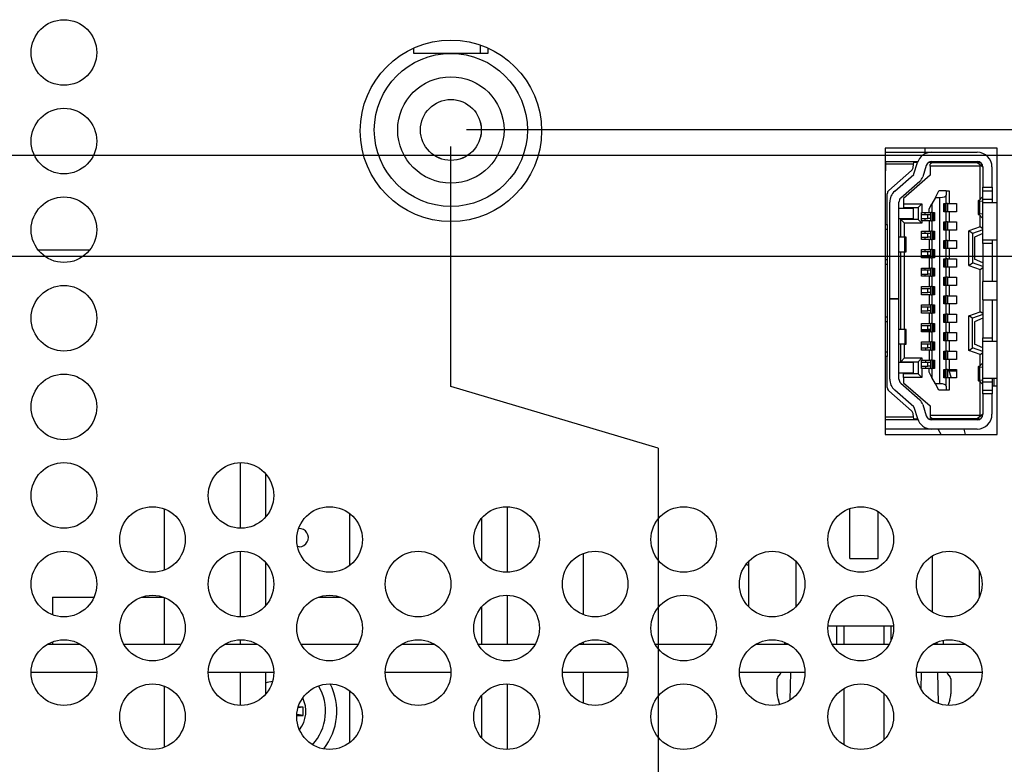
# Model space of a CAD drawing. Extents: x 0 to 34, y 0 to 22.
# Drawn here: x 21.1 to 24.2, y 10 to 12.3 of the extents above; entities that cross this region are included whole.
import ezdxf

# ---------------------------------------------------------------- set-up
doc = ezdxf.new("R2010")
doc.units = 0
doc.header["$MEASUREMENT"] = 0
doc.layers.add('DIM', color=1, linetype='CONTINUOUS')
doc.layers.add('PART', color=4, linetype='CONTINUOUS')

msp = doc.modelspace()

# ---------------------------------------------------------------- linework, layer by layer
at = {"layer": 'DIM'}
for p, q in [((30.7912, 11.9944), (22.4879, 11.9944)), ((22.4379, 11.1729), (22.4379, 11.9415)), ((30.7912, 11.9122), (17.3098, 11.9122)), ((20.7243, 11.5904), (31.1849, 11.5904)), ((23.1012, 10.9761), (22.4379, 11.1729)), ((23.1012, 10.9761), (23.1012, 7.0395))]:
    msp.add_line(p, q, dxfattribs=at)
at = {"layer": 'PART', "linetype": 'Continuous'}
for p, q in [((22.532, 12.2661), (22.532, 12.2395)), ((22.3198, 12.2395), (22.3198, 12.2567)), ((22.4379, 12.2395), (22.3198, 12.2395)), ((22.556, 12.2395), (22.4379, 12.2395)), ((22.556, 12.2567), (22.556, 12.2395)), ((24.1869, 11.9365), (23.8284, 11.9365)), ((23.8284, 11.9365), (23.8284, 11.02)), ((23.8284, 11.9231), (23.9772, 11.9231)), ((23.9558, 11.9365), (23.9558, 11.9231)), ((23.9772, 11.9231), (24.1235, 11.9231)), ((24.1869, 11.02), (24.1869, 11.9365)), ((23.8284, 11.8936), (23.8294, 11.8936)), ((23.8294, 11.8936), (23.8294, 11.8847)), ((23.8294, 11.8936), (23.921, 11.8936)), ((23.9196, 11.8847), (23.921, 11.8936)), ((23.9323, 11.8906), (23.9205, 11.8906)), ((23.9208, 11.8534), (23.932, 11.8897)), ((23.921, 11.8936), (23.9334, 11.8936)), ((23.9789, 11.8906), (23.9674, 11.8906)), ((23.97, 11.892), (23.97, 11.8906)), ((23.9789, 11.8906), (23.9729, 11.8847)), ((23.9772, 11.8936), (24.1235, 11.8936)), ((23.9789, 11.8906), (24.1235, 11.8906)), ((24.029, 11.8906), (24.029, 11.8936)), ((24.0296, 11.8936), (24.0296, 11.8906)), ((24.0698, 11.8906), (24.0698, 11.8936)), ((24.1235, 11.8906), (24.1348, 11.8812)), ((24.1235, 11.8906), (24.1333, 11.8906)), ((23.8294, 11.864), (23.8284, 11.864)), ((23.9196, 11.8847), (23.8294, 11.8847)), ((23.8294, 11.8847), (23.8294, 11.864)), ((23.8404, 11.8008), (23.913, 11.8648)), ((23.9178, 11.8736), (23.9196, 11.8847)), ((23.9602, 11.8811), (23.9491, 11.8448)), ((23.9729, 11.8788), (23.9729, 11.8847)), ((23.9729, 11.8788), (23.9729, 11.8493)), ((24.1324, 11.8788), (23.9729, 11.8788)), ((24.1324, 11.8788), (24.1348, 11.8812)), ((24.1324, 11.7712), (24.1324, 11.8788)), ((24.1348, 11.8812), (24.1413, 11.8758)), ((24.1413, 11.8758), (24.1413, 11.8109)), ((24.1708, 11.8109), (24.1708, 11.8758)), ((23.8591, 11.7985), (23.92, 11.8521)), ((23.9395, 11.8299), (23.8786, 11.7763)), ((23.9729, 11.8493), (23.8873, 11.7755)), ((23.9895, 11.7784), (24.0007, 11.7991)), ((24.0243, 11.7991), (24.0007, 11.7991)), ((24.0243, 11.7991), (24.0243, 11.7856)), ((24.0243, 11.7991), (24.0332, 11.7991)), ((24.0332, 11.7991), (24.0332, 11.7592)), ((24.1413, 11.8109), (24.1708, 11.8109)), ((24.1413, 11.7991), (24.1413, 11.8109)), ((24.1413, 11.7991), (24.1708, 11.7991)), ((24.1413, 11.7725), (24.1413, 11.7991)), ((24.1708, 11.8109), (24.1708, 11.7991)), ((24.1708, 11.7991), (24.1708, 11.7725)), ((23.8353, 11.6913), (23.8353, 11.7897)), ((23.843, 11.763), (23.843, 11.4542)), ((23.8726, 11.4542), (23.8726, 11.763)), ((23.8873, 11.7755), (23.8873, 11.7577)), ((23.9895, 11.7784), (23.9783, 11.7577)), ((23.9895, 11.7784), (24.0037, 11.7784)), ((24.0037, 11.1819), (24.0037, 11.7784)), ((24.0243, 11.7592), (24.0243, 11.7856)), ((24.1265, 11.7679), (24.1265, 11.7239)), ((24.1305, 11.7692), (24.1408, 11.7799)), ((24.1413, 11.7652), (24.1321, 11.7663)), ((24.1321, 11.7255), (24.1321, 11.7663)), ((24.1408, 11.7799), (24.1413, 11.7799)), ((24.1413, 11.7725), (24.1708, 11.7725)), ((24.1413, 11.7607), (24.1413, 11.7725)), ((24.1869, 11.7607), (24.1413, 11.7607)), ((24.1413, 11.6426), (24.1413, 11.7607)), ((24.1708, 11.7725), (24.1708, 11.7607)), ((23.9198, 11.743), (23.8726, 11.743)), ((23.8873, 11.7577), (23.9464, 11.7577)), ((23.8873, 11.7577), (23.8873, 11.7459)), ((23.8873, 11.7459), (23.9346, 11.7459)), ((23.9198, 11.7105), (23.9198, 11.743)), ((23.9464, 11.7577), (23.9346, 11.7459)), ((23.9346, 11.7459), (23.9346, 11.7075)), ((23.9452, 11.7031), (23.9452, 11.7297)), ((23.9452, 11.7297), (23.9464, 11.7297)), ((23.9464, 11.7577), (23.9464, 11.7297)), ((23.9464, 11.7297), (23.9694, 11.7297)), ((23.9558, 11.7297), (23.9558, 11.7223)), ((23.9694, 11.7414), (23.9783, 11.7577)), ((23.9694, 11.7297), (23.9694, 11.7414)), ((23.9694, 11.7297), (23.9747, 11.7297)), ((23.9747, 11.7031), (23.9747, 11.7297)), ((23.9783, 11.7297), (23.9747, 11.7297)), ((23.9783, 11.7577), (23.9783, 11.7297)), ((23.9783, 11.7297), (23.9865, 11.7297)), ((23.98, 11.7031), (23.98, 11.7297)), ((23.984, 11.7031), (23.984, 11.7297)), ((23.9848, 11.7297), (23.9848, 11.7031)), ((23.9865, 11.7297), (23.9865, 11.7031)), ((24.0161, 11.7592), (24.0243, 11.7592)), ((24.0161, 11.7326), (24.0161, 11.7592)), ((24.0243, 11.7326), (24.0161, 11.7326)), ((24.0178, 11.7326), (24.0178, 11.7592)), ((24.0186, 11.7592), (24.0186, 11.7326)), ((24.0226, 11.7592), (24.0226, 11.7326)), ((24.0279, 11.7592), (24.0243, 11.7592)), ((24.0243, 11.7002), (24.0243, 11.7326)), ((24.0279, 11.7326), (24.0243, 11.7326)), ((24.0279, 11.7592), (24.0279, 11.7326)), ((24.0279, 11.7592), (24.0332, 11.7592)), ((24.0332, 11.7326), (24.0279, 11.7326)), ((24.0332, 11.7592), (24.0574, 11.7592)), ((24.0332, 11.7326), (24.0332, 11.7002)), ((24.0574, 11.7326), (24.0332, 11.7326)), ((24.0574, 11.7592), (24.0574, 11.7326)), ((23.8726, 11.7105), (23.9198, 11.7105)), ((23.8903, 11.6957), (23.8785, 11.7075)), ((23.9346, 11.7075), (23.8785, 11.7075)), ((23.8785, 11.6514), (23.8785, 11.7075)), ((23.9346, 11.7075), (23.9464, 11.6957)), ((23.9656, 11.7223), (23.9452, 11.7223)), ((23.9452, 11.7105), (23.9656, 11.7105)), ((23.9464, 11.7031), (23.9452, 11.7031)), ((23.9464, 11.7031), (23.9464, 11.6957)), ((23.9694, 11.7031), (23.9464, 11.7031)), ((23.9558, 11.7105), (23.9558, 11.7031)), ((23.9656, 11.7105), (23.9656, 11.7223)), ((23.9747, 11.7223), (23.9656, 11.7223)), ((23.9747, 11.7105), (23.9656, 11.7105)), ((23.9694, 11.7031), (23.9694, 11.6706)), ((23.9747, 11.7031), (23.9694, 11.7031)), ((23.9747, 11.7031), (23.9783, 11.7031)), ((23.9783, 11.7031), (23.9783, 11.6706)), ((23.9865, 11.7031), (23.9783, 11.7031)), ((24.0161, 11.7002), (24.0243, 11.7002)), ((24.0161, 11.6736), (24.0161, 11.7002)), ((24.0178, 11.6736), (24.0178, 11.7002)), ((24.0186, 11.7002), (24.0186, 11.6736)), ((24.0226, 11.7002), (24.0226, 11.6736)), ((24.0279, 11.7002), (24.0243, 11.7002)), ((24.0279, 11.7002), (24.0279, 11.6736)), ((24.0279, 11.7002), (24.0332, 11.7002)), ((24.0332, 11.7002), (24.0574, 11.7002)), ((24.0574, 11.7002), (24.0574, 11.6736)), ((24.1408, 11.712), (24.1305, 11.7226)), ((24.1321, 11.7255), (24.1413, 11.7267)), ((24.1324, 11.6844), (24.1324, 11.7206)), ((24.1413, 11.712), (24.1408, 11.712)), ((23.8284, 11.6913), (23.8353, 11.6913)), ((23.8284, 11.6765), (23.8353, 11.6765)), ((23.8353, 11.6913), (23.8353, 11.6765)), ((23.8353, 11.6765), (23.8353, 11.5791)), ((23.8903, 11.6514), (23.8903, 11.6957)), ((23.9464, 11.6957), (23.8903, 11.6957)), ((23.9452, 11.6441), (23.9452, 11.6706)), ((23.9452, 11.6706), (23.9694, 11.6706)), ((23.9558, 11.6706), (23.9558, 11.6632)), ((23.9694, 11.6706), (23.9747, 11.6706)), ((23.9747, 11.6441), (23.9747, 11.6706)), ((23.9783, 11.6706), (23.9747, 11.6706)), ((23.9783, 11.6706), (23.9865, 11.6706)), ((23.98, 11.6441), (23.98, 11.6706)), ((23.984, 11.6441), (23.984, 11.6706)), ((23.9848, 11.6706), (23.9848, 11.6441)), ((23.9865, 11.6706), (23.9865, 11.6441)), ((24.0243, 11.6736), (24.0161, 11.6736)), ((24.0243, 11.6411), (24.0243, 11.6736)), ((24.0279, 11.6736), (24.0243, 11.6736)), ((24.0332, 11.6736), (24.0279, 11.6736)), ((24.0332, 11.6736), (24.0332, 11.6411)), ((24.0574, 11.6736), (24.0332, 11.6736)), ((24.1324, 11.6844), (24.097, 11.6715)), ((24.097, 11.5605), (24.097, 11.6715)), ((24.1088, 11.6632), (24.097, 11.6715)), ((24.1413, 11.6751), (24.1088, 11.6632)), ((24.1413, 11.6782), (24.1324, 11.6844)), ((23.8918, 11.6514), (23.8726, 11.6514)), ((23.8918, 11.6042), (23.8918, 11.6514)), ((23.8962, 11.6514), (23.8918, 11.6514)), ((23.8962, 11.6042), (23.8962, 11.6514)), ((23.9656, 11.6632), (23.9452, 11.6632)), ((23.9452, 11.6514), (23.9656, 11.6514)), ((23.9694, 11.6441), (23.9452, 11.6441)), ((23.9558, 11.6514), (23.9558, 11.6441)), ((23.9656, 11.6514), (23.9656, 11.6632)), ((23.9747, 11.6632), (23.9656, 11.6632)), ((23.9747, 11.6514), (23.9656, 11.6514)), ((23.9694, 11.6441), (23.9694, 11.6116)), ((23.9747, 11.6441), (23.9694, 11.6441)), ((23.9747, 11.6441), (23.9783, 11.6441)), ((23.9783, 11.6441), (23.9783, 11.6116)), ((23.9865, 11.6441), (23.9783, 11.6441)), ((24.0161, 11.6411), (24.0243, 11.6411)), ((24.0161, 11.6145), (24.0161, 11.6411)), ((24.0178, 11.6145), (24.0178, 11.6411)), ((24.0186, 11.6411), (24.0186, 11.6145)), ((24.0226, 11.6411), (24.0226, 11.6145)), ((24.0279, 11.6411), (24.0243, 11.6411)), ((24.0279, 11.6411), (24.0279, 11.6145)), ((24.0279, 11.6411), (24.0332, 11.6411)), ((24.0332, 11.6411), (24.0574, 11.6411)), ((24.0574, 11.6411), (24.0574, 11.6145)), ((24.1088, 11.6632), (24.1088, 11.5688)), ((24.1413, 11.6632), (24.1147, 11.6514)), ((24.1147, 11.6514), (24.1147, 11.5806)), ((24.1413, 11.6426), (24.1869, 11.6426)), ((24.1413, 11.6308), (24.1413, 11.6426)), ((24.1708, 11.6426), (24.1708, 11.6308)), ((21.1162, 11.6105), (21.2817, 11.6105)), ((23.8726, 11.6042), (23.8918, 11.6042)), ((23.8785, 11.3562), (23.8785, 11.6042)), ((23.8903, 11.3562), (23.8903, 11.6042)), ((23.8918, 11.6042), (23.8962, 11.6042)), ((23.9452, 11.585), (23.9452, 11.6116)), ((23.9452, 11.6116), (23.9694, 11.6116)), ((23.9656, 11.6042), (23.9452, 11.6042)), ((23.9558, 11.6116), (23.9558, 11.6042)), ((23.9656, 11.5924), (23.9656, 11.6042)), ((23.9747, 11.6042), (23.9656, 11.6042)), ((23.9694, 11.6116), (23.9747, 11.6116)), ((23.9747, 11.585), (23.9747, 11.6116)), ((23.9783, 11.6116), (23.9747, 11.6116)), ((23.9783, 11.6116), (23.9865, 11.6116)), ((23.98, 11.585), (23.98, 11.6116)), ((23.984, 11.585), (23.984, 11.6116)), ((23.9848, 11.6116), (23.9848, 11.585)), ((23.9865, 11.6116), (23.9865, 11.585)), ((24.0243, 11.6145), (24.0161, 11.6145)), ((24.0243, 11.582), (24.0243, 11.6145)), ((24.0279, 11.6145), (24.0243, 11.6145)), ((24.0332, 11.6145), (24.0279, 11.6145)), ((24.0332, 11.6145), (24.0332, 11.582)), ((24.0574, 11.6145), (24.0332, 11.6145)), ((24.1708, 11.6308), (24.1413, 11.6308)), ((24.1413, 11.6308), (24.1413, 11.5097)), ((24.1708, 11.6308), (24.1708, 11.5097)), ((23.8353, 11.5791), (23.8284, 11.5791)), ((23.8353, 11.5791), (23.8353, 11.5643)), ((23.9452, 11.5924), (23.9656, 11.5924)), ((23.9694, 11.585), (23.9452, 11.585)), ((23.9558, 11.5924), (23.9558, 11.585)), ((23.9747, 11.5924), (23.9656, 11.5924)), ((23.9694, 11.585), (23.9694, 11.5525)), ((23.9747, 11.585), (23.9694, 11.585)), ((23.9747, 11.585), (23.9783, 11.585)), ((23.9783, 11.585), (23.9783, 11.5525)), ((23.9865, 11.585), (23.9783, 11.585)), ((24.0161, 11.582), (24.0243, 11.582)), ((24.0161, 11.5555), (24.0161, 11.582)), ((24.0178, 11.5555), (24.0178, 11.582)), ((24.0186, 11.582), (24.0186, 11.5555)), ((24.0226, 11.582), (24.0226, 11.5555)), ((24.0279, 11.582), (24.0243, 11.582)), ((24.0279, 11.582), (24.0279, 11.5555)), ((24.0279, 11.582), (24.0332, 11.582)), ((24.0332, 11.582), (24.0574, 11.582)), ((24.0574, 11.582), (24.0574, 11.5555)), ((24.1413, 11.5688), (24.1147, 11.5806)), ((23.8284, 11.5643), (23.8353, 11.5643)), ((23.8353, 11.5643), (23.8353, 11.396)), ((23.9452, 11.5259), (23.9452, 11.5525)), ((23.9452, 11.5525), (23.9694, 11.5525)), ((23.9656, 11.5451), (23.9452, 11.5451)), ((23.9558, 11.5525), (23.9558, 11.5451)), ((23.9656, 11.5333), (23.9656, 11.5451)), ((23.9747, 11.5451), (23.9656, 11.5451)), ((23.9694, 11.5525), (23.9747, 11.5525)), ((23.9747, 11.5259), (23.9747, 11.5525)), ((23.9783, 11.5525), (23.9747, 11.5525)), ((23.9783, 11.5525), (23.9865, 11.5525)), ((23.98, 11.5259), (23.98, 11.5525)), ((23.984, 11.5259), (23.984, 11.5525)), ((23.9848, 11.5525), (23.9848, 11.5259)), ((23.9865, 11.5525), (23.9865, 11.5259)), ((24.0243, 11.5555), (24.0161, 11.5555)), ((24.0243, 11.523), (24.0243, 11.5555)), ((24.0279, 11.5555), (24.0243, 11.5555)), ((24.0332, 11.5555), (24.0279, 11.5555)), ((24.0332, 11.5555), (24.0332, 11.523)), ((24.0574, 11.5555), (24.0332, 11.5555)), ((24.097, 11.5605), (24.1088, 11.5688)), ((24.097, 11.5605), (24.1324, 11.5476)), ((24.1413, 11.5569), (24.1088, 11.5688)), ((24.1324, 11.5476), (24.1413, 11.5538)), ((24.1324, 11.4128), (24.1324, 11.5476)), ((23.9452, 11.5333), (23.9656, 11.5333)), ((23.9694, 11.5259), (23.9452, 11.5259)), ((23.9558, 11.5333), (23.9558, 11.5259)), ((23.9747, 11.5333), (23.9656, 11.5333)), ((23.9694, 11.5259), (23.9694, 11.4935)), ((23.9747, 11.5259), (23.9694, 11.5259)), ((23.9747, 11.5259), (23.9783, 11.5259)), ((23.9783, 11.5259), (23.9783, 11.4935)), ((23.9865, 11.5259), (23.9783, 11.5259)), ((24.0161, 11.523), (24.0243, 11.523)), ((24.0161, 11.4964), (24.0161, 11.523)), ((24.0178, 11.4964), (24.0178, 11.523)), ((24.0186, 11.523), (24.0186, 11.4964)), ((24.0226, 11.523), (24.0226, 11.4964)), ((24.0279, 11.523), (24.0243, 11.523)), ((24.0279, 11.523), (24.0279, 11.4964)), ((24.0279, 11.523), (24.0332, 11.523)), ((24.0332, 11.523), (24.0574, 11.523)), ((24.0574, 11.523), (24.0574, 11.4964)), ((24.1869, 11.5097), (24.1413, 11.5097)), ((24.1413, 11.4507), (24.1413, 11.5097)), ((23.9452, 11.4669), (23.9452, 11.4935)), ((23.9452, 11.4935), (23.9694, 11.4935)), ((23.9558, 11.4923), (23.9452, 11.4923)), ((23.9656, 11.4861), (23.9452, 11.4861)), ((23.9558, 11.4935), (23.9558, 11.4923)), ((23.9656, 11.4743), (23.9656, 11.4861)), ((23.9747, 11.4861), (23.9656, 11.4861)), ((23.9694, 11.4935), (23.9747, 11.4935)), ((23.9747, 11.4669), (23.9747, 11.4935)), ((23.9783, 11.4935), (23.9747, 11.4935)), ((23.9783, 11.4935), (23.9865, 11.4935)), ((23.98, 11.4669), (23.98, 11.4935)), ((23.984, 11.4669), (23.984, 11.4935)), ((23.9848, 11.4935), (23.9848, 11.4669)), ((23.9865, 11.4935), (23.9865, 11.4669)), ((24.0243, 11.4964), (24.0161, 11.4964)), ((24.0243, 11.4639), (24.0243, 11.4964)), ((24.0279, 11.4964), (24.0243, 11.4964)), ((24.0332, 11.4964), (24.0279, 11.4964)), ((24.0332, 11.4964), (24.0332, 11.4639)), ((24.0574, 11.4964), (24.0332, 11.4964)), ((23.843, 11.4542), (23.8726, 11.4542)), ((23.843, 11.4536), (23.843, 11.4542)), ((23.843, 11.4536), (23.843, 11.1973)), ((23.8726, 11.4536), (23.843, 11.4536)), ((23.8726, 11.4542), (23.8726, 11.4536)), ((23.8726, 11.1973), (23.8726, 11.4536)), ((23.9452, 11.4743), (23.9656, 11.4743)), ((23.9694, 11.4669), (23.9452, 11.4669)), ((23.9747, 11.4743), (23.9656, 11.4743)), ((23.9694, 11.4669), (23.9694, 11.4344)), ((23.9747, 11.4669), (23.9694, 11.4669)), ((23.9747, 11.4669), (23.9783, 11.4669)), ((23.9783, 11.4669), (23.9783, 11.4344)), ((23.9865, 11.4669), (23.9783, 11.4669)), ((24.0161, 11.4639), (24.0243, 11.4639)), ((24.0161, 11.4374), (24.0161, 11.4639)), ((24.0178, 11.4374), (24.0178, 11.4639)), ((24.0186, 11.4639), (24.0186, 11.4374)), ((24.0226, 11.4639), (24.0226, 11.4374)), ((24.0279, 11.4639), (24.0243, 11.4639)), ((24.0279, 11.4639), (24.0279, 11.4374)), ((24.0279, 11.4639), (24.0332, 11.4639)), ((24.0332, 11.4639), (24.0574, 11.4639)), ((24.0574, 11.4639), (24.0574, 11.4374)), ((24.1413, 11.4507), (24.1869, 11.4507)), ((24.1413, 11.4507), (24.1413, 11.3296)), ((24.1708, 11.4507), (24.1708, 11.3296)), ((24.1708, 11.4499), (24.1717, 11.4507)), ((23.9452, 11.4078), (23.9452, 11.4344)), ((23.9452, 11.4344), (23.9694, 11.4344)), ((23.9656, 11.427), (23.9452, 11.427)), ((23.9452, 11.4152), (23.9656, 11.4152)), ((23.9656, 11.4152), (23.9656, 11.427)), ((23.9747, 11.427), (23.9656, 11.427)), ((23.9747, 11.4152), (23.9656, 11.4152)), ((23.9694, 11.4344), (23.9747, 11.4344)), ((23.9747, 11.4078), (23.9747, 11.4344)), ((23.9783, 11.4344), (23.9747, 11.4344)), ((23.9783, 11.4344), (23.9865, 11.4344)), ((23.98, 11.4078), (23.98, 11.4344)), ((23.984, 11.4078), (23.984, 11.4344)), ((23.9848, 11.4344), (23.9848, 11.4078)), ((23.9865, 11.4344), (23.9865, 11.4078)), ((24.0243, 11.4374), (24.0161, 11.4374)), ((24.0243, 11.4049), (24.0243, 11.4374)), ((24.0279, 11.4374), (24.0243, 11.4374)), ((24.0332, 11.4374), (24.0279, 11.4374)), ((24.0332, 11.4374), (24.0332, 11.4049)), ((24.0574, 11.4374), (24.0332, 11.4374)), ((23.8284, 11.396), (23.8353, 11.396)), ((23.8353, 11.396), (23.8353, 11.3813)), ((23.9694, 11.4078), (23.9452, 11.4078)), ((23.9694, 11.4078), (23.9694, 11.3754)), ((23.9747, 11.4078), (23.9694, 11.4078)), ((23.9747, 11.4078), (23.9783, 11.4078)), ((23.9783, 11.4078), (23.9783, 11.3754)), ((23.9865, 11.4078), (23.9783, 11.4078)), ((24.0161, 11.4049), (24.0243, 11.4049)), ((24.0161, 11.3783), (24.0161, 11.4049)), ((24.0178, 11.3783), (24.0178, 11.4049)), ((24.0186, 11.4049), (24.0186, 11.3783)), ((24.0226, 11.4049), (24.0226, 11.3783)), ((24.0279, 11.4049), (24.0243, 11.4049)), ((24.0279, 11.4049), (24.0279, 11.3783)), ((24.0279, 11.4049), (24.0332, 11.4049)), ((24.0332, 11.4049), (24.0574, 11.4049)), ((24.0574, 11.4049), (24.0574, 11.3783)), ((24.097, 11.3999), (24.1324, 11.4128)), ((24.097, 11.2888), (24.097, 11.3999)), ((24.1088, 11.3916), (24.097, 11.3999)), ((24.1413, 11.4034), (24.1088, 11.3916)), ((24.1088, 11.2971), (24.1088, 11.3916)), ((24.1413, 11.3916), (24.1147, 11.3798)), ((24.1413, 11.4065), (24.1324, 11.4128)), ((23.8284, 11.3813), (23.8353, 11.3813)), ((23.8353, 11.3813), (23.8353, 11.2838)), ((23.8918, 11.3562), (23.8726, 11.3562)), ((23.8918, 11.3562), (23.8918, 11.3089)), ((23.8962, 11.3562), (23.8918, 11.3562)), ((23.8962, 11.3089), (23.8962, 11.3562)), ((23.9452, 11.3488), (23.9452, 11.3754)), ((23.9452, 11.3754), (23.9694, 11.3754)), ((23.9656, 11.368), (23.9452, 11.368)), ((23.9452, 11.3562), (23.9656, 11.3562)), ((23.9747, 11.3526), (23.9452, 11.3526)), ((23.9656, 11.3562), (23.9656, 11.368)), ((23.9747, 11.368), (23.9656, 11.368)), ((23.9747, 11.3562), (23.9656, 11.3562)), ((23.9694, 11.3754), (23.9747, 11.3754)), ((23.9747, 11.3488), (23.9747, 11.3754)), ((23.9783, 11.3754), (23.9747, 11.3754)), ((23.9783, 11.3754), (23.9865, 11.3754)), ((23.98, 11.3488), (23.98, 11.3754)), ((23.984, 11.3488), (23.984, 11.3754)), ((23.9848, 11.3754), (23.9848, 11.3488)), ((23.9865, 11.3754), (23.9865, 11.3488)), ((24.0243, 11.3783), (24.0161, 11.3783)), ((24.0243, 11.3458), (24.0243, 11.3783)), ((24.0279, 11.3783), (24.0243, 11.3783)), ((24.0332, 11.3783), (24.0279, 11.3783)), ((24.0332, 11.3783), (24.0332, 11.3458)), ((24.0574, 11.3783), (24.0332, 11.3783)), ((24.1147, 11.3798), (24.1147, 11.3089)), ((23.9694, 11.3488), (23.9452, 11.3488)), ((23.9694, 11.3488), (23.9694, 11.3163)), ((23.9747, 11.3488), (23.9694, 11.3488)), ((23.9747, 11.3488), (23.9783, 11.3488)), ((23.9783, 11.3488), (23.9783, 11.3163)), ((23.9865, 11.3488), (23.9783, 11.3488)), ((24.0161, 11.3458), (24.0243, 11.3458)), ((24.0161, 11.3193), (24.0161, 11.3458)), ((24.0243, 11.3193), (24.0161, 11.3193)), ((24.0178, 11.3193), (24.0178, 11.3458)), ((24.0186, 11.3458), (24.0186, 11.3193)), ((24.0226, 11.3458), (24.0226, 11.3193)), ((24.0279, 11.3458), (24.0243, 11.3458)), ((24.0243, 11.2868), (24.0243, 11.3193)), ((24.0279, 11.3193), (24.0243, 11.3193)), ((24.0279, 11.3458), (24.0279, 11.3193)), ((24.0279, 11.3458), (24.0332, 11.3458)), ((24.0332, 11.3193), (24.0279, 11.3193)), ((24.0332, 11.3458), (24.0574, 11.3458)), ((24.0332, 11.3193), (24.0332, 11.2868)), ((24.0574, 11.3193), (24.0332, 11.3193)), ((24.0574, 11.3458), (24.0574, 11.3193)), ((24.1413, 11.3296), (24.1708, 11.3296)), ((24.1413, 11.3178), (24.1413, 11.3296)), ((24.1708, 11.3296), (24.1708, 11.3178)), ((23.8918, 11.3089), (23.8726, 11.3089)), ((23.8785, 11.2528), (23.8785, 11.3089)), ((23.8903, 11.2646), (23.8903, 11.3089)), ((23.8918, 11.3089), (23.8962, 11.3089)), ((23.9452, 11.2897), (23.9452, 11.3163)), ((23.9452, 11.3163), (23.9694, 11.3163)), ((23.9656, 11.3089), (23.9452, 11.3089)), ((23.9452, 11.2971), (23.9656, 11.2971)), ((23.9694, 11.2897), (23.9452, 11.2897)), ((23.9588, 11.2897), (23.9588, 11.2971)), ((23.9656, 11.2971), (23.9656, 11.3089)), ((23.9747, 11.3089), (23.9656, 11.3089)), ((23.9747, 11.2971), (23.9656, 11.2971)), ((23.9694, 11.3163), (23.9747, 11.3163)), ((23.9694, 11.2897), (23.9694, 11.2572)), ((23.9747, 11.2897), (23.9694, 11.2897)), ((23.9747, 11.2897), (23.9747, 11.3163)), ((23.9783, 11.3163), (23.9747, 11.3163)), ((23.9747, 11.2897), (23.9783, 11.2897)), ((23.9783, 11.3163), (23.9865, 11.3163)), ((23.9783, 11.2897), (23.9783, 11.2572)), ((23.9865, 11.2897), (23.9783, 11.2897)), ((23.98, 11.2897), (23.98, 11.3163)), ((23.984, 11.2897), (23.984, 11.3163)), ((23.9848, 11.3163), (23.9848, 11.2897)), ((23.9865, 11.3163), (23.9865, 11.2897)), ((24.097, 11.2888), (24.1088, 11.2971)), ((24.1324, 11.2759), (24.097, 11.2888)), ((24.1413, 11.2853), (24.1088, 11.2971)), ((24.1413, 11.2971), (24.1147, 11.3089)), ((24.1869, 11.3178), (24.1413, 11.3178)), ((24.1413, 11.1997), (24.1413, 11.3178)), ((23.8284, 11.2838), (23.8353, 11.2838)), ((23.8353, 11.2691), (23.8284, 11.2691)), ((23.8353, 11.2838), (23.8353, 11.2691)), ((23.8353, 11.1706), (23.8353, 11.2691)), ((23.8785, 11.2528), (23.8903, 11.2646)), ((23.8903, 11.2646), (23.9464, 11.2646)), ((23.9464, 11.2646), (23.9346, 11.2528)), ((23.9452, 11.2307), (23.9452, 11.2572)), ((23.9452, 11.2572), (23.9464, 11.2572)), ((23.9464, 11.2646), (23.9464, 11.2572)), ((23.9464, 11.2572), (23.9694, 11.2572)), ((23.9588, 11.2499), (23.9588, 11.2572)), ((23.9694, 11.2572), (23.9747, 11.2572)), ((23.9747, 11.2307), (23.9747, 11.2572)), ((23.9783, 11.2572), (23.9747, 11.2572)), ((23.9783, 11.2572), (23.9865, 11.2572)), ((23.98, 11.2307), (23.98, 11.2572)), ((23.984, 11.2307), (23.984, 11.2572)), ((23.9848, 11.2572), (23.9848, 11.2307)), ((23.9865, 11.2572), (23.9865, 11.2307)), ((24.0161, 11.2868), (24.0243, 11.2868)), ((24.0161, 11.2602), (24.0161, 11.2868)), ((24.0243, 11.2602), (24.0161, 11.2602)), ((24.0178, 11.2602), (24.0178, 11.2868)), ((24.0186, 11.2868), (24.0186, 11.2602)), ((24.0226, 11.2868), (24.0226, 11.2602)), ((24.0279, 11.2868), (24.0243, 11.2868)), ((24.0243, 11.2277), (24.0243, 11.2602)), ((24.0279, 11.2602), (24.0243, 11.2602)), ((24.0279, 11.2868), (24.0279, 11.2602)), ((24.0279, 11.2868), (24.0332, 11.2868)), ((24.0332, 11.2602), (24.0279, 11.2602)), ((24.0332, 11.2868), (24.0574, 11.2868)), ((24.0332, 11.2602), (24.0332, 11.2277)), ((24.0574, 11.2602), (24.0332, 11.2602)), ((24.0574, 11.2868), (24.0574, 11.2602)), ((24.1324, 11.2759), (24.1413, 11.2822)), ((24.1324, 11.2397), (24.1324, 11.2759)), ((23.9198, 11.2499), (23.8726, 11.2499)), ((23.8785, 11.2528), (23.9346, 11.2528)), ((23.9198, 11.2174), (23.9198, 11.2499)), ((23.9346, 11.2528), (23.9346, 11.2144)), ((23.9656, 11.2499), (23.9452, 11.2499)), ((23.9452, 11.2381), (23.9656, 11.2381)), ((23.9464, 11.2307), (23.9452, 11.2307)), ((23.9464, 11.2307), (23.9464, 11.2026)), ((23.9694, 11.2307), (23.9464, 11.2307)), ((23.9588, 11.2307), (23.9588, 11.2381)), ((23.9656, 11.2381), (23.9656, 11.2499)), ((23.9747, 11.2499), (23.9656, 11.2499)), ((23.9747, 11.2381), (23.9656, 11.2381)), ((23.9694, 11.2189), (23.9694, 11.2307)), ((23.9747, 11.2307), (23.9694, 11.2307)), ((23.9747, 11.2307), (23.9783, 11.2307)), ((23.9783, 11.2307), (23.9783, 11.2026)), ((23.9865, 11.2307), (23.9783, 11.2307)), ((24.0161, 11.2277), (24.0243, 11.2277)), ((24.0161, 11.2011), (24.0161, 11.2277)), ((24.0178, 11.2011), (24.0178, 11.2277)), ((24.0186, 11.2277), (24.0186, 11.2011)), ((24.0226, 11.2277), (24.0226, 11.2011)), ((24.0279, 11.2277), (24.0243, 11.2277)), ((24.0279, 11.2277), (24.0279, 11.2011)), ((24.0279, 11.2277), (24.0332, 11.2277)), ((24.0315, 11.2277), (24.0395, 11.2011)), ((24.0332, 11.2277), (24.0574, 11.2277)), ((24.0574, 11.2277), (24.0574, 11.2011)), ((24.1265, 11.2364), (24.1265, 11.1924)), ((24.1408, 11.2484), (24.1305, 11.2378)), ((24.1413, 11.2337), (24.1321, 11.2348)), ((24.1321, 11.194), (24.1321, 11.2348)), ((24.1408, 11.2484), (24.1413, 11.2484)), ((23.8726, 11.2174), (23.9198, 11.2174)), ((23.8873, 11.2026), (23.8873, 11.2144)), ((23.9346, 11.2144), (23.8873, 11.2144)), ((23.8873, 11.2026), (23.8873, 11.1849)), ((23.9464, 11.2026), (23.8873, 11.2026)), ((23.9464, 11.2026), (23.9346, 11.2144)), ((23.9783, 11.2026), (23.9694, 11.2189)), ((23.9895, 11.1819), (23.9783, 11.2026)), ((24.0243, 11.2011), (24.0161, 11.2011)), ((24.0243, 11.1747), (24.0243, 11.2011)), ((24.0279, 11.2011), (24.0243, 11.2011)), ((24.0332, 11.2011), (24.0279, 11.2011)), ((24.0574, 11.2227), (24.033, 11.2227)), ((24.0332, 11.2011), (24.0332, 11.1613)), ((24.0574, 11.2011), (24.0332, 11.2011)), ((24.1321, 11.194), (24.1413, 11.1952)), ((24.1413, 11.1997), (24.1869, 11.1997)), ((24.1413, 11.1879), (24.1413, 11.1997)), ((24.1708, 11.1997), (24.1708, 11.1879)), ((24.1768, 11.1997), (24.1768, 11.1754)), ((23.92, 11.1083), (23.8591, 11.1619)), ((23.8786, 11.184), (23.9395, 11.1304)), ((23.8873, 11.1849), (23.9729, 11.1111)), ((24.0037, 11.1819), (23.9895, 11.1819)), ((24.0007, 11.1613), (23.9895, 11.1819)), ((24.0243, 11.1747), (24.0243, 11.1613)), ((24.1305, 11.1911), (24.1408, 11.1805)), ((24.1324, 11.0816), (24.1324, 11.1891)), ((24.1413, 11.1805), (24.1408, 11.1805)), ((24.1413, 11.1879), (24.1708, 11.1879)), ((24.1413, 11.1613), (24.1413, 11.1879)), ((24.1708, 11.1879), (24.1708, 11.1613)), ((24.1708, 11.1754), (24.1768, 11.1754)), ((24.1768, 11.1754), (24.1869, 11.1754)), ((23.8404, 11.1595), (23.913, 11.0956)), ((24.0243, 11.1613), (24.0007, 11.1613)), ((24.0332, 11.1613), (24.0243, 11.1613)), ((24.1413, 11.1613), (24.1708, 11.1613)), ((24.1413, 11.1495), (24.1413, 11.1613)), ((24.1413, 11.1495), (24.1413, 11.0845)), ((24.1708, 11.1495), (24.1413, 11.1495)), ((24.1708, 11.1613), (24.1708, 11.1495)), ((24.1708, 11.0845), (24.1708, 11.1495)), ((23.9208, 11.1069), (23.932, 11.0706)), ((23.9491, 11.1156), (23.9602, 11.0793)), ((23.9729, 11.1111), (23.9729, 11.0816)), ((23.8284, 11.0963), (23.8294, 11.0963)), ((23.8294, 11.0757), (23.8294, 11.0963)), ((23.9196, 11.0757), (23.8294, 11.0757)), ((23.8294, 11.0668), (23.8294, 11.0757)), ((23.9196, 11.0757), (23.9178, 11.0868)), ((23.921, 11.0668), (23.9196, 11.0757)), ((23.9205, 11.0697), (23.9323, 11.0697)), ((23.9674, 11.0697), (23.9789, 11.0697)), ((23.97, 11.0697), (23.97, 11.0683)), ((23.9729, 11.0816), (24.1324, 11.0816)), ((23.9729, 11.0816), (23.9729, 11.0757)), ((23.9789, 11.0697), (23.9729, 11.0757)), ((24.1235, 11.0697), (23.9789, 11.0697)), ((24.029, 11.0668), (24.029, 11.0697)), ((24.0296, 11.0697), (24.0296, 11.0668)), ((24.0698, 11.0697), (24.0698, 11.0668)), ((24.0737, 11.0697), (24.0744, 11.0668)), ((24.1348, 11.0791), (24.1235, 11.0697)), ((24.1235, 11.0697), (24.1333, 11.0697)), ((24.1348, 11.0791), (24.1324, 11.0816)), ((24.1413, 11.0845), (24.1348, 11.0791)), ((23.8294, 11.0668), (23.8284, 11.0668)), ((23.9772, 11.0373), (23.8284, 11.0373)), ((23.921, 11.0668), (23.8294, 11.0668)), ((23.9334, 11.0668), (23.921, 11.0668)), ((24.1235, 11.0668), (23.9772, 11.0668)), ((24.1235, 11.0373), (23.9772, 11.0373)), ((24.008, 11.02), (23.9985, 11.0373)), ((24.0809, 11.0373), (24.0845, 11.02)), ((23.8284, 11.02), (24.1869, 11.02)), ((21.7631, 10.9296), (21.7631, 10.7197)), ((21.8443, 10.8945), (21.8443, 10.7548)), ((22.6177, 10.7886), (22.6177, 10.5787)), ((21.5195, 10.7819), (21.5195, 10.5854)), ((22.1129, 10.7673), (22.1129, 10.6)), ((22.5365, 10.7518), (22.5365, 10.6155)), ((23.7158, 10.6233), (23.7158, 10.7828)), ((23.8058, 10.6233), (23.8058, 10.7729)), ((21.9524, 10.6605), (21.9469, 10.661)), ((21.7631, 10.6461), (21.7631, 10.4362)), ((22.8613, 10.6388), (22.8613, 10.4435)), ((23.9794, 10.6309), (23.9794, 10.4514)), ((21.8443, 10.611), (21.8443, 10.4713)), ((23.3856, 10.6026), (23.3856, 10.6076)), ((23.3856, 10.6026), (23.3918, 10.6026)), ((23.3918, 10.4678), (23.3918, 10.6026)), ((23.3921, 10.6026), (23.3918, 10.6026)), ((23.3921, 10.6026), (23.3923, 10.615)), ((23.5424, 10.6141), (23.5424, 10.4682)), ((23.7158, 10.6233), (23.8058, 10.6233)), ((24.13, 10.5835), (24.13, 10.4988)), ((22.6177, 10.5051), (22.6177, 10.3487)), ((21.162, 10.4987), (21.162, 10.4429)), ((21.162, 10.4987), (21.2949, 10.4987)), ((21.4461, 10.4987), (21.5188, 10.4987)), ((21.5195, 10.4984), (21.5195, 10.3487)), ((22.0131, 10.4987), (22.0858, 10.4987)), ((22.5365, 10.4683), (22.5365, 10.3487)), ((23.6457, 10.4077), (23.8551, 10.4077)), ((23.6738, 10.3487), (23.6738, 10.4077)), ((23.696, 10.4077), (23.696, 10.3487)), ((23.8259, 10.3487), (23.8259, 10.4077)), ((23.848, 10.3615), (23.848, 10.4077)), ((21.1465, 10.3487), (21.2513, 10.3487)), ((21.162, 10.356), (21.162, 10.3487)), ((21.3909, 10.3487), (21.5739, 10.3487)), ((21.7135, 10.3487), (21.8183, 10.3487)), ((21.7631, 10.3626), (21.7631, 10.3487)), ((21.9579, 10.3487), (22.1409, 10.3487)), ((22.2805, 10.3487), (22.3853, 10.3487)), ((22.5249, 10.3487), (22.7079, 10.3487)), ((22.8475, 10.3487), (22.9523, 10.3487)), ((22.8613, 10.3553), (22.8613, 10.3487)), ((23.0919, 10.3487), (23.2749, 10.3487)), ((23.4145, 10.3487), (23.5193, 10.3487)), ((23.5066, 10.3549), (23.5066, 10.3487)), ((23.6589, 10.3487), (23.8419, 10.3487)), ((23.9815, 10.3487), (24.0863, 10.3487)), ((23.994, 10.3548), (23.9941, 10.3487)), ((24.0152, 10.3487), (24.0152, 10.361)), ((21.0939, 10.2587), (21.3039, 10.2587)), ((21.6609, 10.2587), (21.8709, 10.2587)), ((21.7631, 10.2587), (21.7631, 10.1527)), ((21.8443, 10.2587), (21.8443, 10.1878)), ((22.2279, 10.2587), (22.4379, 10.2587)), ((22.7949, 10.2587), (23.0049, 10.2587)), ((22.8613, 10.2587), (22.8613, 10.16)), ((23.3619, 10.2587), (23.5719, 10.2587)), ((23.485, 10.2435), (23.4933, 10.254)), ((23.5256, 10.2587), (23.5234, 10.1692)), ((23.9289, 10.2587), (24.1389, 10.2587)), ((23.9441, 10.2032), (23.9455, 10.2587)), ((23.9963, 10.2587), (23.9986, 10.1588)), ((24.0286, 10.254), (24.0369, 10.2435)), ((21.864, 10.2217), (21.864, 10.2202)), ((22.6177, 10.2216), (22.6177, 10.0117)), ((23.4831, 10.1898), (23.4831, 10.238)), ((24.0388, 10.238), (24.0388, 10.1898)), ((21.5195, 10.2149), (21.5195, 10.0184)), ((22.1129, 10.2003), (22.1129, 10.033)), ((22.5365, 10.1848), (22.5365, 10.0485)), ((23.696, 10.2064), (23.696, 10.0269)), ((23.8259, 10.0436), (23.8259, 10.1897)), ((23.4917, 10.1556), (23.4866, 10.1696)), ((24.0352, 10.1696), (24.0291, 10.1528)), ((21.9653, 10.1205), (21.9453, 10.1235)), ((21.9653, 10.1475), (21.949, 10.1475)), ((21.9653, 10.1475), (21.9492, 10.145)), ((21.9653, 10.1205), (21.9653, 10.1475)), ((21.9445, 10.1205), (21.9653, 10.1205))]:
    msp.add_line(p, q, dxfattribs=at)
for centre, radius in [((21.1989, 12.2422), 0.105), ((22.4379, 11.9915), 0.2903), ((22.4379, 11.9944), 0.2451), ((22.4379, 11.9944), 0.1702), ((22.4379, 11.9944), 0.0975), ((22.4379, 11.9944), 0.0974), ((21.1989, 11.9587), 0.105), ((21.1989, 11.6752), 0.105), ((21.1989, 11.3917), 0.105), ((21.1989, 11.1082), 0.105), ((21.1989, 10.8247), 0.105), ((21.7659, 10.8247), 0.105), ((21.4824, 10.6837), 0.105), ((22.0494, 10.6837), 0.105), ((22.6164, 10.6837), 0.105), ((23.1834, 10.6837), 0.105), ((23.7504, 10.6837), 0.105), ((21.1989, 10.5412), 0.105), ((21.7659, 10.5412), 0.105), ((22.3329, 10.5412), 0.105), ((22.8999, 10.5412), 0.105), ((23.4669, 10.5412), 0.105), ((24.0339, 10.5412), 0.105), ((21.4824, 10.4002), 0.105), ((22.0494, 10.4002), 0.105), ((22.6164, 10.4002), 0.105), ((23.1834, 10.4002), 0.105), ((23.7504, 10.4002), 0.105), ((21.1989, 10.2577), 0.105), ((21.7659, 10.2577), 0.105), ((22.3329, 10.2577), 0.105), ((22.8999, 10.2577), 0.105), ((23.4669, 10.2577), 0.105), ((24.0339, 10.2577), 0.105), ((21.4824, 10.1167), 0.105), ((22.0494, 10.1167), 0.105), ((22.6164, 10.1167), 0.105), ((23.1834, 10.1167), 0.105), ((23.7504, 10.1167), 0.105)]:
    msp.add_circle(centre, radius, dxfattribs=at)
for centre, radius, start, end in [((23.9772, 11.8758), 0.0472, 90, 162.8973), ((24.1235, 11.8758), 0.0472, 0, 90), ((23.9772, 11.8758), 0.0177, 90, 162.8973), ((24.1235, 11.8758), 0.0177, 0, 90), ((23.9033, 11.8758), 0.0148, 311.3478, 351.1042), ((23.918, 11.8543), 0.00295, 311.3478, 342.8973), ((23.918, 11.8543), 0.0325, 311.3478, 342.8973), ((23.8501, 11.7897), 0.0148, 131.3478, 180), ((23.8903, 11.763), 0.0472, 131.3478, 180), ((23.8903, 11.763), 0.0177, 131.3478, 180), ((23.8903, 11.1973), 0.0472, 180, 228.6522), ((23.8903, 11.1973), 0.0177, 180, 228.6522), ((23.8501, 11.1706), 0.0148, 180, 228.6522), ((23.918, 11.106), 0.0325, 17.1027, 48.6522), ((23.918, 11.106), 0.00295, 17.1027, 48.6522), ((23.9033, 11.0845), 0.0148, 8.8958, 48.6522), ((23.9772, 11.0845), 0.0472, 197.1027, 270), ((23.9772, 11.0845), 0.0177, 197.1027, 270), ((24.1235, 11.0845), 0.0472, 270, 0), ((24.1235, 11.0845), 0.0177, 270, 0), ((21.9524, 10.6898), 0.0292, 270, 93.5458), ((23.4863, 10.2595), 0.00886, 321.75, 354.6446), ((24.0355, 10.2595), 0.00886, 185.3554, 218.25), ((21.8775, 10.134), 0.096, 96.2524, 110.232), ((21.8775, 10.134), 0.195, 321.7871, 26.718), ((23.4919, 10.238), 0.00886, 141.75, 180), ((24.0299, 10.238), 0.00886, 0, 38.25), ((21.8775, 10.134), 0.159, 317.6522, 30.853), ((23.5421, 10.1898), 0.0591, 180, 200), ((23.9797, 10.1898), 0.0591, 340, 0), ((21.8775, 10.134), 0.096, 321.9695, 26.5357)]:
    msp.add_arc(centre, radius, start, end, dxfattribs=at)
for centre, major_axis, ratio, start_param, end_param in [((24.0037, 11.7856), (0.0207, 0), 0.35, 4.712389, 6.283185), ((24.1678, 11.7679), (0.0413, 0), 0.075342, 2.698682, 3.670149), ((24.1678, 11.7239), (0.0413, 0), 0.075342, 2.613036, 3.584504), ((24.1678, 11.2364), (0.0413, 0), 0.075342, 2.698682, 3.670149), ((24.1678, 11.1924), (0.0413, 0), 0.075342, 2.613036, 3.584504), ((24.0037, 11.1747), (0.0207, 0), 0.35, 0, 1.570796)]:
    msp.add_ellipse(centre, major_axis=major_axis, ratio=ratio, start_param=start_param, end_param=end_param, dxfattribs=at)

doc.saveas('drawing.dxf')
